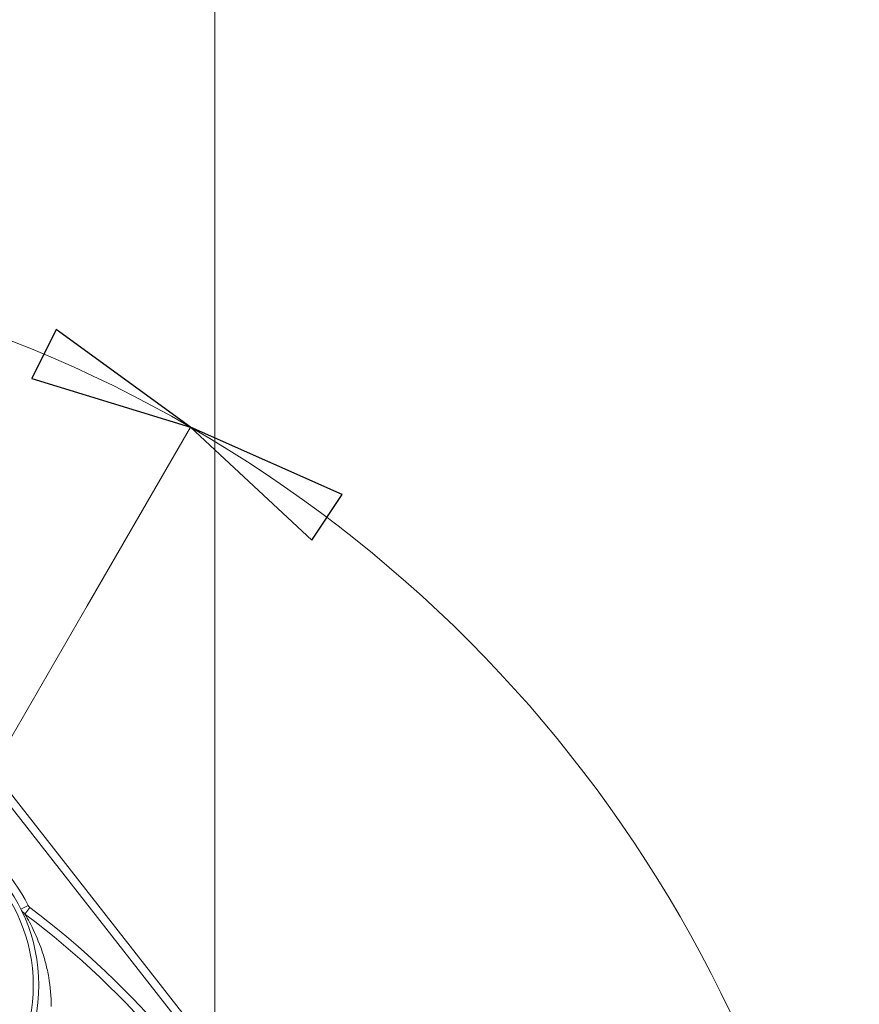
# Model space of a CAD drawing. Units: centimetres. Extents: x -20.5 to 20.5, y -34 to 29.1.
# Drawn here: x -12.4 to -10.9, y 9.2 to 11 of the extents above; entities that cross this region are included whole.
import ezdxf
from ezdxf.lldxf.tags import DXFTag

# ---------------------------------------------------------------- set-up
doc = ezdxf.new("R2010")
doc.units = ezdxf.units.CM
doc.header["$MEASUREMENT"] = 0
doc.layers.add('Ebene 1', color=7, linetype='Continuous')
tags = doc.linetypes.add('New Line35', pattern=[20.2, 12.7, -2.5, 2.5, -2.5]).pattern_tags.tags
tags[10:11] = [DXFTag(74, 4), DXFTag(75, 0), DXFTag(340, '0'), DXFTag(46, 1.0), DXFTag(50, 0.0), DXFTag(44, 0.0), DXFTag(45, 0.0)]
tags[8:9] = [DXFTag(74, 4), DXFTag(75, 0), DXFTag(340, '0'), DXFTag(46, 1.0), DXFTag(50, 0.0), DXFTag(44, 0.0), DXFTag(45, 0.0)]
tags[6:7] = [DXFTag(74, 4), DXFTag(75, 0), DXFTag(340, '0'), DXFTag(46, 1.0), DXFTag(50, 0.0), DXFTag(44, 0.0), DXFTag(45, 0.0)]
tags[4:5] = [DXFTag(74, 4), DXFTag(75, 0), DXFTag(340, '0'), DXFTag(46, 1.0), DXFTag(50, 0.0), DXFTag(44, 0.0), DXFTag(45, 0.0)]

msp = doc.modelspace()

# ---------------------------------------------------------------- linework, layer by layer
at = {"layer": 'Ebene 1', "linetype": 'New Line35', "lineweight": 9}
msp.add_open_spline([(-12.08624, 8.09342), (-12.08624, 8.79482), (-12.65483, 9.36342), (-13.35623, 9.36342), (-13.35623, 9.36342), (-14.05764, 9.36342), (-14.62623, 8.79482), (-14.62624, 8.09342), (-14.62624, 8.09342), (-14.62624, 7.39202), (-14.05764, 6.82342), (-13.35624, 6.82342), (-13.35624, 6.82342), (-12.65484, 6.82342), (-12.08624, 7.39201), (-12.08624, 8.09341), (-12.08624, 29.13541), (-12.08624, -33.99058), (-12.08624, 8.09342)], degree=3, knots=[0, 0, 0, 0, 0.2, 0.2, 0.2, 0.2, 0.4, 0.4, 0.4, 0.4, 0.6, 0.6, 0.6, 0.6, 1, 1, 1, 1.00001, 1.00001, 1.00001, 1.00001], dxfattribs=at)
at = {"layer": 'Ebene 1', "lineweight": 9}
for points in [[(-12.13065, 10.2162), (-12.50327, 10.43133), (-12.92597, 10.54459), (-13.35624, 10.54459)], [(-12.31972, 9.88871), (-12.31972, 9.88871), (-12.13065, 10.2162), (-12.13065, 10.2162)], [(-12.31972, 9.88871), (-12.31972, 9.88871), (-12.13065, 10.2162), (-12.13065, 10.2162)], [(-12.13065, 10.2162), (-12.13065, 10.2162), (-12.13065, 10.2162), (-12.13065, 10.2162)], [(-12.13065, 10.2162), (-12.13065, 10.2162), (-12.13065, 10.2162), (-12.13065, 10.2162)], [(-13.35624, 8.09342), (-13.35624, 8.09342), (-12.31972, 9.88871), (-12.31972, 9.88871)]]:
    msp.add_open_spline(points, degree=3, dxfattribs=at)
at = {"layer": 'Ebene 1'}
for points in [[(-12.42142, 10.30537), (-12.42142, 10.30537), (-12.37679, 10.39485), (-12.37679, 10.39485), (-12.37679, 10.39485), (-12.37679, 10.39485), (-12.13065, 10.2162), (-12.13065, 10.2162), (-12.13065, 10.2162), (-12.13065, 10.2162), (-12.42142, 10.30537), (-12.42142, 10.30537)], [(-11.85286, 10.09237), (-11.85286, 10.09237), (-11.90804, 10.00897), (-11.90804, 10.00897), (-11.90804, 10.00897), (-11.90804, 10.00897), (-12.13065, 10.2162), (-12.13065, 10.2162), (-12.13065, 10.2162), (-12.13065, 10.2162), (-11.85286, 10.09237), (-11.85286, 10.09237)]]:
    msp.add_open_spline(points, degree=3, knots=[0, 0, 0, 0, 0.25, 0.25, 0.25, 0.25, 0.5, 0.5, 0.5, 0.5, 1, 1, 1, 1], dxfattribs=at)
at = {"layer": 'Ebene 1', "lineweight": 9}
for points in [[(-12.42142, 10.30537), (-12.42142, 10.30537), (-12.37679, 10.39485), (-12.37679, 10.39485), (-12.37679, 10.39485), (-12.37679, 10.39485), (-12.13065, 10.2162), (-12.13065, 10.2162)], [(-11.85286, 10.09237), (-11.85286, 10.09237), (-11.90804, 10.00897), (-11.90804, 10.00897), (-11.90804, 10.00897), (-11.90804, 10.00897), (-12.13065, 10.2162), (-12.13065, 10.2162)], [(-12.13065, 5.97064), (-11.37226, 6.4085), (-10.90506, 7.2177), (-10.90506, 8.09341), (-10.90506, 8.09341), (-10.90506, 8.96913), (-11.37225, 9.77833), (-12.13064, 10.21619)]]:
    msp.add_open_spline(points, degree=3, knots=[0, 0, 0, 0, 0.3333333, 0.3333333, 0.3333333, 0.3333333, 1, 1, 1, 1], dxfattribs=at)
at = {"layer": 'Ebene 1'}
msp.add_open_spline([(-12.13065, 10.2162), (-12.13065, 10.2162), (-12.13065, 10.2162), (-12.13065, 10.2162)], degree=3, dxfattribs=at)
msp.add_open_spline([(-12.13065, 10.2162), (-12.13065, 10.2162), (-12.13065, 10.2162), (-12.13065, 10.2162)], degree=3, dxfattribs=at)
at = {"layer": 'Ebene 1', "lineweight": 15}
for points in [[(-12.6344, 9.76717), (-12.6344, 9.76717), (-12.09623, 9.07952), (-12.09623, 9.07952)], [(-12.4415, 9.33256), (-12.43976, 9.32907), (-12.43723, 9.32604), (-12.43411, 9.3237)]]:
    msp.add_open_spline(points, degree=3, dxfattribs=at)
at = {"layer": 'Ebene 1', "color": 8, "lineweight": 9}
for points in [[(-12.10804, 9.07027), (-12.10804, 9.07027), (-12.64622, 9.75793), (-12.64622, 9.75793)], [(-12.42807, 9.33925), (-12.4867, 9.457), (-12.6101, 9.52825), (-12.7414, 9.52015)], [(-12.4415, 9.33256), (-12.4415, 9.33256), (-12.42807, 9.33925), (-12.42807, 9.33925)], [(-12.43411, 9.3237), (-12.43411, 9.3237), (-12.42511, 9.3357), (-12.42511, 9.3357)], [(-12.42807, 9.33925), (-12.42737, 9.33785), (-12.42636, 9.33664), (-12.42511, 9.3357)]]:
    msp.add_open_spline(points, degree=3, dxfattribs=at)
at = {"layer": 'Ebene 1', "lineweight": 15}
for points, knots in [([(-12.40874, 9.19327), (-12.40874, 9.36586), (-12.54865, 9.50577), (-12.72124, 9.50577), (-12.72124, 9.50577), (-12.89382, 9.50577), (-13.03374, 9.36586), (-13.03374, 9.19327), (-13.03374, 9.19327), (-13.03374, 9.02068), (-12.89383, 8.88077), (-12.72124, 8.88077), (-12.72124, 8.88077), (-12.54865, 8.88077), (-12.40874, 9.02068), (-12.40874, 9.19327)], [0, 0, 0, 0, 0.2, 0.2, 0.2, 0.2, 0.4, 0.4, 0.4, 0.4, 0.6, 0.6, 0.6, 0.6, 1, 1, 1, 1]), ([(-12.43411, 6.86314), (-12.04674, 7.15348), (-11.81874, 7.60931), (-11.81874, 8.09342), (-11.81874, 8.09342), (-11.81874, 8.57752), (-12.04674, 9.03335), (-12.4341, 9.3237)], [0, 0, 0, 0, 0.3333333, 0.3333333, 0.3333333, 0.3333333, 1, 1, 1, 1])]:
    msp.add_open_spline(points, degree=3, knots=knots, dxfattribs=at)
at = {"layer": 'Ebene 1', "color": 8, "lineweight": 9}
for points, knots in [([(-12.41874, 9.19327), (-12.41874, 9.36034), (-12.55417, 9.49577), (-12.72124, 9.49577), (-12.72124, 9.49577), (-12.8883, 9.49577), (-13.02374, 9.36034), (-13.02374, 9.19327), (-13.02374, 9.19327), (-13.02374, 9.02621), (-12.8883, 8.89077), (-12.72124, 8.89077), (-12.72124, 8.89077), (-12.55417, 8.89077), (-12.41874, 9.0262), (-12.41874, 9.19327)], [0, 0, 0, 0, 0.2, 0.2, 0.2, 0.2, 0.4, 0.4, 0.4, 0.4, 0.6, 0.6, 0.6, 0.6, 1, 1, 1, 1]), ([(-12.42511, 6.85114), (-12.03396, 7.14431), (-11.80374, 7.60459), (-11.80374, 8.09342), (-11.80374, 8.09342), (-11.80374, 8.58224), (-12.03396, 9.04252), (-12.42511, 9.3357)], [0, 0, 0, 0, 0.3333333, 0.3333333, 0.3333333, 0.3333333, 1, 1, 1, 1]), ([(-12.43411, 9.3237), (-12.43411, 9.3237), (-12.43224, 9.32062), (-12.42974, 9.31621), (-12.42974, 9.31621), (-12.42724, 9.31179), (-12.42411, 9.30602), (-12.42101, 9.29981), (-12.42101, 9.29981), (-12.4148, 9.28737), (-12.40845, 9.27269), (-12.40317, 9.25719), (-12.40317, 9.25719), (-12.40053, 9.24945), (-12.39811, 9.24144), (-12.39598, 9.23318), (-12.39598, 9.23318), (-12.39384, 9.22491), (-12.39197, 9.21632), (-12.39047, 9.20764), (-12.39047, 9.20764), (-12.38747, 9.19028), (-12.38588, 9.17249), (-12.38602, 9.15412)], [0, 0, 0, 0, 0.1428571, 0.1428571, 0.1428571, 0.1428571, 0.2857143, 0.2857143, 0.2857143, 0.2857143, 0.4285714, 0.4285714, 0.4285714, 0.4285714, 0.5714286, 0.5714286, 0.5714286, 0.5714286, 0.7142857, 0.7142857, 0.7142857, 0.7142857, 1, 1, 1, 1])]:
    msp.add_open_spline(points, degree=3, knots=knots, dxfattribs=at)

doc.saveas('drawing.dxf')
